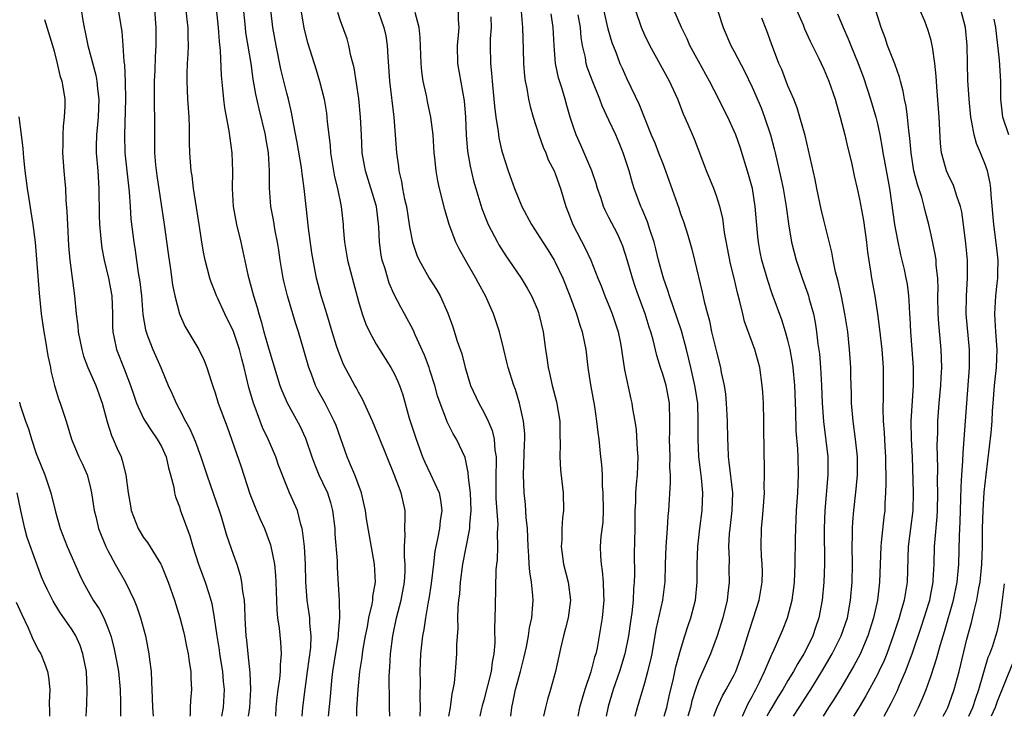
# Model space of a CAD drawing. Units: inches. Extents: x 2577000 to 2580000, y 1497000 to 1500000.
# Drawn here: x 2577171 to 2577281, y 1497000 to 1497078 of the extents above; entities that cross this region are included whole.
import ezdxf

# ---------------------------------------------------------------- set-up
doc = ezdxf.new("R2010")
doc.units = ezdxf.units.IN
doc.header["$MEASUREMENT"] = 0
doc.layers.add('LD25771497_2ft', color=3, linetype='Continuous')

msp = doc.modelspace()

# ---------------------------------------------------------------- linework, layer by layer
at = {"layer": 'LD25771497_2ft'}
for points, elevation in [([(2577208.82, 1497000), (2577208.84, 1497000.84), (2577208.98, 1497003), (2577209.17, 1497005), (2577209.41, 1497006.59), (2577209.45, 1497007), (2577209.53, 1497007.53), (2577209.79, 1497009), (2577210, 1497010), (2577210.17, 1497011), (2577210.54, 1497012.54), (2577210.6, 1497013), (2577210.62, 1497013.38), (2577210.9, 1497015), (2577210.79, 1497017), (2577209.91, 1497022.08), (2577209.79, 1497023), (2577209.65, 1497023.65), (2577209.34, 1497025), (2577208.61, 1497027), (2577208.13, 1497028.13), (2577207.75, 1497029), (2577206.5, 1497032.5), (2577206.31, 1497033), (2577205.3, 1497035), (2577204.48, 1497036.48), (2577204.22, 1497037), (2577203.75, 1497038.25), (2577203.45, 1497039), (2577202.92, 1497040.92), (2577202.32, 1497043), (2577201.99, 1497043.99), (2577201.07, 1497047), (2577200.66, 1497048.66), (2577200.58, 1497049), (2577200.26, 1497051), (2577200.11, 1497052.11), (2577199.97, 1497053), (2577199.71, 1497054.29), (2577199.51, 1497055.51), (2577199.23, 1497057), (2577199.07, 1497059.07), (2577199.06, 1497061), (2577198.95, 1497063), (2577198.66, 1497064.66), (2577198.62, 1497065), (2577197.91, 1497067.91), (2577197.54, 1497069.54), (2577197.25, 1497071.25), (2577197.01, 1497073), (2577196.44, 1497076.44), (2577196.37, 1497077), (2577195.98, 1497081)], 10112), ([(2577248.59, 1497080.59), (2577249.75, 1497077), (2577250.63, 1497075), (2577251, 1497074.33), (2577252.14, 1497072.14), (2577253, 1497070.35), (2577253.42, 1497069.42), (2577254.01, 1497068.01), (2577254.39, 1497067), (2577255.05, 1497065), (2577255.46, 1497063.46), (2577255.57, 1497063), (2577256.2, 1497060.2), (2577256.45, 1497059), (2577256.8, 1497057), (2577257.07, 1497055.07), (2577257.41, 1497053), (2577257.92, 1497051), (2577258.58, 1497049), (2577259.22, 1497047.22), (2577259.29, 1497047), (2577259.38, 1497046.62), (2577259.84, 1497045), (2577260.04, 1497044.04), (2577260.2, 1497043), (2577260.34, 1497041.66), (2577260.51, 1497040.51), (2577260.64, 1497039), (2577260.76, 1497037), (2577260.83, 1497035), (2577260.96, 1497032.96), (2577261.45, 1497029), (2577261.47, 1497027), (2577261.11, 1497023), (2577261.05, 1497021), (2577261.1, 1497017), (2577261.02, 1497015), (2577260.82, 1497013), (2577260.46, 1497011), (2577260.08, 1497009.92), (2577259.79, 1497009), (2577259, 1497007.4), (2577258.79, 1497007), (2577258.09, 1497005.91), (2577257.6, 1497005), (2577257, 1497004.02), (2577256.41, 1497003), (2577255.86, 1497002.14), (2577255.18, 1497001), (2577255, 1497000.68), (2577254.65, 1497000)], 10084), ([(2577267.73, 1497000), (2577268.54, 1497001.46), (2577269.2, 1497002.8), (2577269.47, 1497003.47), (2577270.14, 1497005), (2577270.86, 1497007), (2577271.92, 1497010.08), (2577272.23, 1497011), (2577272.77, 1497012.77), (2577272.84, 1497013), (2577273, 1497013.84), (2577273.21, 1497015), (2577273.23, 1497015.23), (2577273.32, 1497017), (2577273.38, 1497019), (2577273.4, 1497019.4), (2577273.68, 1497022.32), (2577273.72, 1497023), (2577273.75, 1497025), (2577273.71, 1497026.29), (2577273.73, 1497027.73), (2577273.67, 1497030.33), (2577273.73, 1497031.73), (2577273.75, 1497033), (2577273.91, 1497035), (2577274.09, 1497037), (2577274.12, 1497037.88), (2577274.19, 1497039), (2577274.12, 1497041), (2577273.87, 1497043.87), (2577273.8, 1497045), (2577273.76, 1497047), (2577273.78, 1497047.78), (2577273.74, 1497049), (2577273.57, 1497050.43), (2577273.55, 1497051), (2577273.49, 1497051.49), (2577273, 1497053.84), (2577272.74, 1497055), (2577272.37, 1497056.37), (2577272.23, 1497057), (2577271.95, 1497058.05), (2577271.47, 1497059.47), (2577271.08, 1497061), (2577270.75, 1497063), (2577270.63, 1497064.63), (2577270.5, 1497065.5), (2577270.36, 1497067), (2577270.21, 1497068.21), (2577270.03, 1497069), (2577269.89, 1497069.89), (2577269.58, 1497071), (2577269.47, 1497071.47), (2577268.93, 1497072.93), (2577268.12, 1497075), (2577267.85, 1497075.85), (2577267.4, 1497077), (2577266.36, 1497080.36)], 10076), ([(2577178.01, 1497079), (2577178.21, 1497077.79), (2577178.36, 1497077), (2577178.48, 1497076.48), (2577178.77, 1497075), (2577179.67, 1497071.67), (2577179.78, 1497071), (2577179.85, 1497070.15), (2577180, 1497069), (2577179.91, 1497067), (2577179.85, 1497066.15), (2577179.72, 1497065), (2577179.7, 1497063.7), (2577179.71, 1497063), (2577179.87, 1497061), (2577179.99, 1497059), (2577180.03, 1497056.03), (2577180.07, 1497055), (2577180.19, 1497053.81), (2577180.25, 1497053), (2577180.34, 1497052.34), (2577180.59, 1497051), (2577181.09, 1497049), (2577181.44, 1497047), (2577181.52, 1497045), (2577181.53, 1497043.53), (2577181.56, 1497043), (2577181.72, 1497042.28), (2577181.97, 1497041), (2577182.84, 1497038.84), (2577183.54, 1497037), (2577183.89, 1497035.89), (2577184.22, 1497035), (2577185, 1497033.31), (2577185.17, 1497033), (2577185.9, 1497031.9), (2577186.53, 1497031), (2577187, 1497030.15), (2577187.51, 1497029), (2577187.79, 1497027.79), (2577188.02, 1497027), (2577188.37, 1497025.63), (2577188.45, 1497025), (2577188.55, 1497024.55), (2577189, 1497023.42), (2577189.1, 1497023.1), (2577190.18, 1497020.18), (2577190.51, 1497019), (2577191.14, 1497017), (2577191.89, 1497015), (2577192.27, 1497013.73), (2577192.52, 1497013), (2577192.61, 1497012.61), (2577192.9, 1497011), (2577193.18, 1497009), (2577193.44, 1497007.44), (2577193.49, 1497007), (2577193.8, 1497005), (2577193.9, 1497003.9), (2577194.01, 1497003), (2577193.9, 1497001), (2577193.71, 1497000)], 10122), ([(2577182.17, 1497079), (2577182.55, 1497076.55), (2577182.67, 1497075), (2577182.78, 1497073.22), (2577182.85, 1497072.85), (2577182.94, 1497070.94), (2577182.97, 1497069), (2577182.85, 1497065), (2577182.92, 1497063), (2577183.14, 1497061), (2577183.3, 1497059.3), (2577183.38, 1497058.62), (2577183.48, 1497057), (2577183.59, 1497055.59), (2577183.92, 1497053), (2577184.07, 1497052.07), (2577184.41, 1497049.59), (2577184.59, 1497048.59), (2577184.76, 1497047), (2577184.93, 1497044.93), (2577185.21, 1497043.21), (2577185.27, 1497043), (2577185.45, 1497042.55), (2577186.02, 1497041), (2577186.92, 1497039), (2577187.75, 1497037), (2577188.14, 1497036.14), (2577188.62, 1497035), (2577189, 1497034.31), (2577189.67, 1497033), (2577190.15, 1497032.15), (2577190.75, 1497030.75), (2577191.39, 1497029), (2577192.05, 1497027), (2577192.82, 1497024.82), (2577193.44, 1497023), (2577193.65, 1497022.35), (2577194.26, 1497020.26), (2577195, 1497018.11), (2577195.4, 1497017), (2577195.79, 1497015.79), (2577195.95, 1497015), (2577196.05, 1497013.95), (2577196.22, 1497013), (2577196.29, 1497012.28), (2577196.32, 1497011), (2577196.39, 1497009.62), (2577196.43, 1497009), (2577196.5, 1497008.5), (2577196.64, 1497007), (2577196.88, 1497004.88), (2577196.96, 1497003), (2577196.85, 1497001), (2577196.7, 1497000)], 10120), ([(2577186.21, 1497079), (2577186.36, 1497077), (2577186.36, 1497075), (2577186.28, 1497073.72), (2577186.24, 1497072.24), (2577186.18, 1497071), (2577186.19, 1497069.81), (2577186.19, 1497068.19), (2577186.22, 1497067), (2577186.2, 1497065), (2577186.22, 1497064.22), (2577186.22, 1497063), (2577186.33, 1497061.67), (2577186.48, 1497060.48), (2577187.31, 1497055), (2577187.75, 1497051.75), (2577188.02, 1497049.98), (2577188.24, 1497048.24), (2577188.48, 1497047), (2577189, 1497044.98), (2577189.62, 1497043.62), (2577191.18, 1497041), (2577191.77, 1497039.77), (2577192.07, 1497039), (2577192.54, 1497037.46), (2577192.79, 1497036.79), (2577193, 1497036.15), (2577193.34, 1497035), (2577194.35, 1497032.35), (2577194.83, 1497031), (2577195.89, 1497027.89), (2577196.86, 1497024.86), (2577197.62, 1497023), (2577198.04, 1497022.04), (2577198.52, 1497021), (2577199.18, 1497019.18), (2577199.61, 1497017), (2577199.74, 1497015.74), (2577199.78, 1497015), (2577199.87, 1497011.87), (2577199.96, 1497011), (2577200.13, 1497009.87), (2577200.29, 1497008.29), (2577200.37, 1497007), (2577200.25, 1497005.75), (2577200.26, 1497005), (2577200.2, 1497004.2), (2577200, 1497003), (2577199.89, 1497002.11), (2577199.79, 1497001), (2577199.74, 1497000)], 10118), ([(2577202.72, 1497000), (2577202.8, 1497001), (2577203.05, 1497003.05), (2577203.33, 1497005), (2577203.68, 1497007.68), (2577203.73, 1497009), (2577203.57, 1497010.43), (2577203.56, 1497011), (2577203.5, 1497011.5), (2577203.27, 1497013), (2577203.14, 1497015), (2577203.1, 1497017), (2577202.97, 1497019), (2577202.77, 1497020.77), (2577202.72, 1497021), (2577202.57, 1497021.43), (2577202.18, 1497023), (2577201.31, 1497025), (2577201, 1497025.74), (2577200.09, 1497028.09), (2577199.79, 1497029), (2577198.93, 1497031), (2577198.3, 1497032.3), (2577197.47, 1497034.53), (2577197.28, 1497035), (2577196.76, 1497036.76), (2577196.22, 1497039), (2577195.96, 1497039.96), (2577195.72, 1497041), (2577195.04, 1497043.04), (2577194.06, 1497045), (2577193.28, 1497046.72), (2577193.15, 1497047), (2577193, 1497047.42), (2577192.55, 1497048.55), (2577192.41, 1497049), (2577191.87, 1497051), (2577191.72, 1497051.72), (2577191.5, 1497053), (2577191.25, 1497054.75), (2577190.57, 1497059), (2577190.41, 1497060.41), (2577190.31, 1497061), (2577190.17, 1497063), (2577190.14, 1497064.14), (2577190.14, 1497065.86), (2577190.09, 1497067), (2577190.01, 1497068.01), (2577189.95, 1497069), (2577189.86, 1497071), (2577189.87, 1497071.87), (2577189.92, 1497073), (2577189.98, 1497074.02), (2577190.01, 1497075), (2577189.98, 1497075.98), (2577189.98, 1497077), (2577189.87, 1497077.87), (2577189.77, 1497079)], 10116), ([(2577193.12, 1497079.12), (2577193.34, 1497077), (2577193.45, 1497075.45), (2577193.57, 1497074.43), (2577193.66, 1497071.66), (2577193.83, 1497070.17), (2577193.92, 1497069), (2577194.03, 1497068.03), (2577194.54, 1497065.46), (2577194.63, 1497064.63), (2577194.86, 1497063), (2577194.92, 1497060.92), (2577194.88, 1497059), (2577195.01, 1497057), (2577195.39, 1497055), (2577195.87, 1497053), (2577196.65, 1497049.35), (2577197.27, 1497047), (2577197.69, 1497045.69), (2577197.86, 1497045), (2577198.15, 1497044.15), (2577198.45, 1497043), (2577199, 1497041.05), (2577200.23, 1497037), (2577200.43, 1497036.43), (2577201.03, 1497035.03), (2577202.46, 1497032.46), (2577203.1, 1497031.1), (2577203.81, 1497029), (2577204.13, 1497028.13), (2577204.59, 1497027), (2577205, 1497026.15), (2577205.53, 1497025), (2577205.89, 1497023.89), (2577206.11, 1497023), (2577206.35, 1497021), (2577206.37, 1497020.37), (2577206.61, 1497017.39), (2577206.63, 1497016.63), (2577206.75, 1497014.75), (2577206.84, 1497013), (2577206.86, 1497012.86), (2577206.9, 1497011), (2577206.74, 1497009.26), (2577206.75, 1497009), (2577206.71, 1497008.71), (2577206.11, 1497005), (2577206, 1497004), (2577205.84, 1497002.16), (2577205.61, 1497000)], 10114), ([(2577212.5, 1497000), (2577212.46, 1497001), (2577212.47, 1497001.53), (2577212.44, 1497004.44), (2577212.47, 1497005), (2577212.52, 1497005.48), (2577212.58, 1497007), (2577212.83, 1497009), (2577213.25, 1497011), (2577213.78, 1497013), (2577214.15, 1497015), (2577214.23, 1497016.23), (2577214.24, 1497017), (2577214.17, 1497017.83), (2577214.16, 1497019), (2577214.23, 1497020.23), (2577214.19, 1497021), (2577214.24, 1497022.24), (2577214.21, 1497023), (2577213.77, 1497025), (2577213, 1497027.05), (2577211.3, 1497031.3), (2577210.57, 1497033), (2577210.2, 1497033.8), (2577209.46, 1497035.46), (2577209, 1497036.25), (2577208.75, 1497036.75), (2577208.61, 1497037), (2577207.34, 1497039.34), (2577206.77, 1497040.77), (2577206.57, 1497041.43), (2577206.07, 1497043), (2577205.46, 1497045), (2577205.37, 1497045.37), (2577204.83, 1497047), (2577204.31, 1497049), (2577203.94, 1497051), (2577203.81, 1497051.81), (2577203.44, 1497054.56), (2577203.16, 1497057), (2577202.95, 1497059), (2577202.7, 1497060.7), (2577202.68, 1497061), (2577202.63, 1497061.37), (2577202.15, 1497064.15), (2577201.74, 1497066.26), (2577201.52, 1497067.52), (2577201.18, 1497069), (2577201, 1497069.67), (2577200.35, 1497072.35), (2577199.8, 1497075), (2577199.45, 1497077), (2577199.21, 1497079)], 10110), ([(2577202.57, 1497079), (2577202.92, 1497076.92), (2577203.32, 1497075.32), (2577204.28, 1497072.28), (2577204.66, 1497071), (2577205.16, 1497069), (2577205.43, 1497067.43), (2577205.48, 1497067), (2577205.52, 1497066.48), (2577205.83, 1497063.83), (2577205.89, 1497063), (2577206.33, 1497060.33), (2577206.66, 1497059), (2577207.08, 1497057), (2577207.29, 1497055), (2577207.3, 1497054.7), (2577207.44, 1497053), (2577207.79, 1497051), (2577208.45, 1497048.45), (2577209, 1497046.38), (2577209.41, 1497045), (2577209.84, 1497043.84), (2577210.23, 1497043), (2577211, 1497041.59), (2577211.36, 1497041), (2577212.01, 1497040.01), (2577212.64, 1497039), (2577213, 1497038.34), (2577213.42, 1497037.42), (2577213.6, 1497037), (2577213.95, 1497035.95), (2577214.67, 1497033.33), (2577214.77, 1497033), (2577215.44, 1497031), (2577216.18, 1497029), (2577216.42, 1497028.42), (2577217.06, 1497027.06), (2577218.01, 1497025), (2577218.17, 1497024.17), (2577218.33, 1497023), (2577218.15, 1497021.85), (2577218.06, 1497021), (2577217.85, 1497019.85), (2577217.64, 1497019), (2577217.53, 1497018.47), (2577217.39, 1497017), (2577217.14, 1497014.86), (2577216.86, 1497013.14), (2577216.79, 1497012.79), (2577216.48, 1497011), (2577216.31, 1497009.69), (2577216.16, 1497009), (2577215.94, 1497007), (2577215.86, 1497005), (2577215.89, 1497003.89), (2577215.87, 1497002.13), (2577215.89, 1497001), (2577215.85, 1497000)], 10108), ([(2577219.1, 1497000), (2577219.29, 1497001), (2577219.47, 1497002.53), (2577219.6, 1497003), (2577219.74, 1497003.74), (2577219.86, 1497005), (2577220.01, 1497007), (2577220.01, 1497008.01), (2577220.13, 1497009.87), (2577220.12, 1497011), (2577220.15, 1497012.15), (2577220.23, 1497013), (2577220.32, 1497013.68), (2577220.41, 1497015), (2577220.66, 1497017), (2577221.44, 1497021), (2577221.45, 1497021.45), (2577221.6, 1497023), (2577221.51, 1497025), (2577221.29, 1497026.71), (2577221.27, 1497027.27), (2577220.92, 1497028.92), (2577219.98, 1497031), (2577219.6, 1497031.6), (2577218.93, 1497032.93), (2577218.85, 1497033.15), (2577218.12, 1497035), (2577217.84, 1497035.84), (2577217.55, 1497037), (2577217, 1497038.7), (2577216.9, 1497039), (2577216.37, 1497040.37), (2577215.34, 1497042.66), (2577215.14, 1497043.14), (2577214.15, 1497045), (2577213.73, 1497045.73), (2577213, 1497047.17), (2577212.44, 1497048.44), (2577211.99, 1497050.01), (2577211.67, 1497051), (2577211.56, 1497051.56), (2577211.36, 1497053), (2577211.28, 1497054.72), (2577211.01, 1497057), (2577209.8, 1497061), (2577209.44, 1497063), (2577209.33, 1497065), (2577209.25, 1497067), (2577209.06, 1497069.06), (2577208.51, 1497072.51), (2577208.16, 1497073.84), (2577207.94, 1497075), (2577207.73, 1497075.73), (2577207, 1497077.77), (2577206.7, 1497078.7)], 10106), ([(2577211, 1497079.48), (2577211.86, 1497077), (2577212.06, 1497076.06), (2577212.22, 1497075), (2577212.28, 1497073.72), (2577212.49, 1497071), (2577212.95, 1497067), (2577213.12, 1497065), (2577213.26, 1497063), (2577213.47, 1497061.47), (2577213.51, 1497061), (2577213.81, 1497059.81), (2577213.94, 1497059), (2577214.17, 1497057.83), (2577214.37, 1497057), (2577214.69, 1497055), (2577214.72, 1497054.72), (2577215.04, 1497053), (2577215.54, 1497051.54), (2577215.79, 1497051), (2577216.91, 1497049), (2577217.71, 1497047.72), (2577218.13, 1497047), (2577219, 1497045.06), (2577219.56, 1497043.56), (2577220.05, 1497041.95), (2577220.54, 1497040.54), (2577220.92, 1497039), (2577221.54, 1497037), (2577222.45, 1497035), (2577223, 1497034.01), (2577223.49, 1497033), (2577223.95, 1497031.95), (2577224.17, 1497031), (2577224.25, 1497029.75), (2577224.38, 1497029), (2577224.4, 1497028.4), (2577224.35, 1497027), (2577224.35, 1497025), (2577224.37, 1497024.37), (2577224.57, 1497021.43), (2577224.56, 1497021), (2577224.51, 1497020.51), (2577224.53, 1497019), (2577224.49, 1497017.51), (2577224.42, 1497017), (2577224.36, 1497016.36), (2577224.28, 1497012.28), (2577224.21, 1497009.79), (2577224.23, 1497008.23), (2577224.15, 1497007), (2577223.95, 1497006.05), (2577223.83, 1497005), (2577223, 1497001.82), (2577222.82, 1497001.18), (2577222.71, 1497000.71), (2577222.56, 1497000)], 10104), ([(2577220.13, 1497079), (2577220.14, 1497077.86), (2577220.21, 1497077), (2577220.16, 1497076.16), (2577220.04, 1497075), (2577220.06, 1497073), (2577220.81, 1497068.8), (2577220.97, 1497067), (2577221.06, 1497065), (2577221.2, 1497063.2), (2577221.49, 1497061.49), (2577221.86, 1497059.86), (2577222.11, 1497059), (2577222.79, 1497056.79), (2577223.35, 1497055.35), (2577223.51, 1497055), (2577224.54, 1497053), (2577224.71, 1497052.71), (2577225.48, 1497051.48), (2577225.82, 1497051), (2577227.18, 1497049), (2577227.86, 1497047.86), (2577228.34, 1497047), (2577229, 1497045.49), (2577229.13, 1497045.13), (2577229.18, 1497045), (2577229.65, 1497043), (2577229.91, 1497041), (2577230.07, 1497040.07), (2577230.21, 1497039), (2577230.37, 1497038.37), (2577230.66, 1497037), (2577231.15, 1497035.15), (2577231.51, 1497033), (2577231.52, 1497031.52), (2577231.56, 1497030.44), (2577231.5, 1497029), (2577231.57, 1497027.57), (2577231.75, 1497026.25), (2577231.87, 1497025), (2577231.93, 1497023), (2577231.8, 1497022.2), (2577231.74, 1497021), (2577231.72, 1497019.72), (2577231.65, 1497019), (2577231.92, 1497017), (2577232.44, 1497015), (2577232.69, 1497013), (2577232.44, 1497011), (2577232.16, 1497009.84), (2577231.92, 1497009), (2577231.57, 1497007.57), (2577231.01, 1497005), (2577230.48, 1497003), (2577230.13, 1497001.87), (2577229.9, 1497001), (2577229.67, 1497000)], 10100), ([(2577227.2, 1497078.8), (2577227.33, 1497077), (2577227.41, 1497074.59), (2577227.44, 1497073), (2577227.55, 1497071.55), (2577227.62, 1497071), (2577227.82, 1497070.18), (2577228.02, 1497069), (2577228.19, 1497068.19), (2577228.54, 1497067), (2577229.17, 1497065), (2577229.64, 1497063.64), (2577229.94, 1497063), (2577230.22, 1497062.22), (2577230.88, 1497061), (2577231, 1497060.7), (2577231.42, 1497059.42), (2577231.58, 1497059), (2577232.17, 1497057), (2577232.42, 1497056.42), (2577232.96, 1497055), (2577234.35, 1497052.35), (2577234.96, 1497051), (2577235.75, 1497049), (2577236.12, 1497048.12), (2577236.55, 1497047), (2577237, 1497045.93), (2577237.37, 1497045), (2577237.77, 1497043.77), (2577238.02, 1497043), (2577238.27, 1497041.73), (2577238.41, 1497041), (2577238.47, 1497040.47), (2577238.75, 1497038.75), (2577239.45, 1497035.45), (2577239.55, 1497035), (2577239.63, 1497034.37), (2577239.87, 1497033), (2577240.02, 1497032.02), (2577240.16, 1497029.84), (2577240.23, 1497029), (2577240.16, 1497027), (2577240.05, 1497025.95), (2577239.97, 1497025), (2577239.95, 1497023.95), (2577239.9, 1497023), (2577239.89, 1497021), (2577239.83, 1497018.17), (2577239.84, 1497015.84), (2577239.82, 1497015), (2577239.75, 1497014.25), (2577239.71, 1497013), (2577239.56, 1497011.56), (2577239.4, 1497010.6), (2577239.17, 1497009), (2577238.76, 1497007), (2577238.16, 1497005), (2577237.47, 1497003), (2577236.91, 1497001.09), (2577236.7, 1497000)], 10096), ([(2577236.4, 1497079), (2577236.87, 1497076.87), (2577237.32, 1497075.32), (2577237.76, 1497074.24), (2577238.23, 1497073), (2577238.46, 1497072.46), (2577239, 1497071.28), (2577240.39, 1497068.39), (2577241, 1497066.8), (2577241.72, 1497065), (2577242.11, 1497064.11), (2577242.55, 1497063), (2577243, 1497061.81), (2577243.33, 1497061), (2577244.8, 1497056.8), (2577245, 1497056.18), (2577245.31, 1497055.31), (2577245.81, 1497053.81), (2577246.24, 1497052.24), (2577246.56, 1497051), (2577247.41, 1497047.41), (2577247.62, 1497046.38), (2577247.99, 1497045), (2577248.22, 1497044.22), (2577248.47, 1497043), (2577249, 1497040.74), (2577249.45, 1497039), (2577249.55, 1497038.45), (2577249.86, 1497037), (2577250.01, 1497036.01), (2577250.11, 1497035), (2577250.22, 1497033), (2577250.23, 1497031), (2577250.28, 1497030.28), (2577250.32, 1497029), (2577250.41, 1497028.41), (2577250.81, 1497025), (2577250.74, 1497023), (2577250.49, 1497021), (2577250.44, 1497020.44), (2577250.37, 1497019), (2577250.42, 1497017.58), (2577250.4, 1497016.4), (2577250.42, 1497015), (2577250.27, 1497013.73), (2577250.19, 1497013), (2577249.72, 1497011), (2577249.1, 1497009), (2577248.36, 1497007), (2577247, 1497003.97), (2577246.66, 1497003), (2577246.27, 1497001.73), (2577246.11, 1497001), (2577245.81, 1497000)], 10090), ([(2577248.72, 1497000), (2577249.08, 1497001), (2577249.7, 1497002.3), (2577250.1, 1497003), (2577251, 1497004.63), (2577251.18, 1497005), (2577251.9, 1497007), (2577252.61, 1497009.39), (2577253.16, 1497011), (2577253.79, 1497013), (2577254.13, 1497015), (2577254.14, 1497016.14), (2577254.13, 1497017), (2577254.06, 1497017.94), (2577254.02, 1497019), (2577254.05, 1497021), (2577254.14, 1497022.14), (2577254.23, 1497023), (2577254.38, 1497025), (2577254.35, 1497025.65), (2577254.39, 1497027), (2577254.38, 1497028.38), (2577254.33, 1497029), (2577254.32, 1497033), (2577254.26, 1497035), (2577254.19, 1497036.19), (2577254.13, 1497037), (2577253.84, 1497039), (2577253.29, 1497041), (2577252.15, 1497044.15), (2577251.94, 1497045), (2577251.63, 1497046.37), (2577251.35, 1497047.35), (2577250.97, 1497049), (2577250.57, 1497050.57), (2577249.91, 1497054.09), (2577249.71, 1497055.71), (2577249.4, 1497057), (2577249, 1497058.2), (2577248.7, 1497059), (2577247.88, 1497061), (2577246.54, 1497064.54), (2577245.85, 1497066.15), (2577245.32, 1497067.32), (2577244.68, 1497069), (2577243.77, 1497071), (2577241.56, 1497075), (2577241, 1497076.14), (2577240.62, 1497077), (2577239.97, 1497079)], 10088), ([(2577251.93, 1497000), (2577252.56, 1497001.44), (2577253, 1497002.22), (2577253.26, 1497002.74), (2577253.41, 1497003), (2577253.83, 1497003.83), (2577254.39, 1497005), (2577255.15, 1497006.85), (2577255.24, 1497007), (2577255.46, 1497007.46), (2577256.39, 1497009.61), (2577256.94, 1497011), (2577257.45, 1497013), (2577257.64, 1497014.36), (2577257.72, 1497015), (2577257.8, 1497017), (2577257.83, 1497019.83), (2577257.87, 1497021), (2577257.96, 1497023), (2577258.09, 1497025), (2577258.18, 1497027), (2577258.13, 1497029), (2577258.09, 1497029.91), (2577257.92, 1497031.92), (2577257.87, 1497034.13), (2577257.77, 1497037), (2577257.58, 1497039), (2577257.51, 1497039.51), (2577257.24, 1497041), (2577257, 1497042.04), (2577256.73, 1497043), (2577256.32, 1497044.32), (2577255.25, 1497047.25), (2577254.74, 1497048.74), (2577254.08, 1497051), (2577253.9, 1497051.9), (2577253.7, 1497053), (2577253.63, 1497053.63), (2577253.35, 1497057), (2577253.03, 1497059), (2577252.59, 1497060.59), (2577251.64, 1497063.64), (2577251.17, 1497065), (2577251, 1497065.42), (2577250.27, 1497067), (2577249.84, 1497067.84), (2577249.27, 1497069), (2577248.25, 1497071), (2577247, 1497073.25), (2577246.05, 1497075), (2577245.73, 1497075.73), (2577245.09, 1497077), (2577244.24, 1497079)], 10086), ([(2577257.65, 1497079.65), (2577258.68, 1497077.32), (2577258.86, 1497076.86), (2577259.48, 1497075.48), (2577260.44, 1497073.56), (2577260.7, 1497073), (2577261, 1497072.36), (2577261.57, 1497071), (2577262.26, 1497069), (2577262.42, 1497068.42), (2577262.85, 1497067), (2577263.37, 1497065), (2577263.66, 1497063.66), (2577264.08, 1497061.92), (2577264.41, 1497060.41), (2577264.75, 1497059), (2577265, 1497057.83), (2577265.43, 1497055.43), (2577265.78, 1497053), (2577265.9, 1497051.9), (2577266.23, 1497049.77), (2577266.33, 1497049), (2577266.69, 1497047), (2577266.99, 1497044.99), (2577267.23, 1497043.23), (2577267.49, 1497041), (2577267.63, 1497039), (2577267.64, 1497037), (2577267.63, 1497035.63), (2577267.59, 1497034.41), (2577267.63, 1497033), (2577267.74, 1497031.74), (2577267.82, 1497030.18), (2577267.91, 1497029), (2577267.95, 1497026.05), (2577267.91, 1497025), (2577267.84, 1497023.84), (2577267.82, 1497023), (2577267.72, 1497022.28), (2577267.43, 1497019.43), (2577267.37, 1497019), (2577267.24, 1497015), (2577267, 1497013), (2577266.57, 1497011), (2577265.94, 1497009), (2577265.05, 1497006.95), (2577264.35, 1497005.65), (2577263, 1497003.35), (2577262.12, 1497001.88), (2577261.54, 1497001), (2577260.93, 1497000)], 10080), ([(2577271.11, 1497000), (2577271.59, 1497001), (2577272.02, 1497001.98), (2577272.44, 1497003), (2577273, 1497004.58), (2577273.59, 1497006.41), (2577274.03, 1497008.03), (2577274.5, 1497009.5), (2577275.49, 1497013), (2577275.91, 1497015), (2577276.09, 1497017), (2577276.16, 1497020.16), (2577276.25, 1497021.76), (2577276.33, 1497024.33), (2577276.34, 1497025.66), (2577276.42, 1497027), (2577276.54, 1497028.54), (2577276.56, 1497029.44), (2577276.69, 1497031), (2577276.98, 1497035), (2577277.28, 1497039), (2577277.27, 1497041), (2577276.91, 1497045), (2577276.93, 1497047), (2577277.06, 1497049), (2577277.05, 1497051), (2577276.87, 1497052.87), (2577276.61, 1497055), (2577276.41, 1497056.41), (2577276.27, 1497057), (2577275.86, 1497058.14), (2577275.62, 1497059), (2577275.45, 1497059.45), (2577275, 1497060.33), (2577274.71, 1497061), (2577274.62, 1497061.38), (2577274.16, 1497063), (2577274.03, 1497064.03), (2577273.88, 1497067), (2577273.62, 1497070.38), (2577273.58, 1497071), (2577273.57, 1497071.57), (2577273.42, 1497073), (2577273.14, 1497074.86), (2577273.13, 1497075), (2577273, 1497075.56), (2577272.68, 1497076.68), (2577272.29, 1497077.71), (2577271.75, 1497079)], 10074), ([(2577274.35, 1497000), (2577274.7, 1497000.7), (2577274.85, 1497001), (2577275, 1497001.38), (2577275.58, 1497003), (2577276.12, 1497005), (2577277, 1497008.64), (2577277.51, 1497010.49), (2577277.79, 1497011.79), (2577278.11, 1497013), (2577278.34, 1497014.34), (2577278.48, 1497015), (2577278.66, 1497017), (2577278.72, 1497019), (2577278.74, 1497021), (2577278.81, 1497023), (2577278.94, 1497025.06), (2577279.15, 1497027), (2577279.69, 1497031.69), (2577279.8, 1497033), (2577279.86, 1497034.14), (2577279.93, 1497035), (2577280.09, 1497037), (2577280.3, 1497039), (2577280.37, 1497041), (2577280.22, 1497043), (2577280.1, 1497045), (2577280.23, 1497047), (2577280.39, 1497048.39), (2577280.45, 1497049), (2577280.44, 1497049.56), (2577280.48, 1497051), (2577280.34, 1497052.34), (2577280.02, 1497055), (2577279.7, 1497058.3), (2577279.66, 1497059), (2577279.59, 1497059.59), (2577279.29, 1497061), (2577279, 1497061.82), (2577278.52, 1497063), (2577278.05, 1497064.05), (2577277.79, 1497065), (2577277.56, 1497066.44), (2577277.43, 1497067), (2577277.25, 1497069), (2577277.11, 1497071.11), (2577277.06, 1497073), (2577277.04, 1497075), (2577276.84, 1497077), (2577276.32, 1497079)], 10072), ([(2577173.92, 1497077.92), (2577174.82, 1497075), (2577175, 1497074.36), (2577175.35, 1497073), (2577175.64, 1497071.64), (2577175.86, 1497071), (2577176.06, 1497069.94), (2577176.2, 1497069), (2577176.2, 1497068.2), (2577176.14, 1497067), (2577176.01, 1497065.99), (2577175.96, 1497065), (2577175.96, 1497063.96), (2577175.93, 1497063), (2577176.08, 1497061), (2577176.17, 1497060.17), (2577176.26, 1497059), (2577176.31, 1497057.69), (2577176.43, 1497056.43), (2577176.48, 1497055), (2577176.61, 1497052.61), (2577176.75, 1497051), (2577177.27, 1497047), (2577177.46, 1497045), (2577177.64, 1497043.64), (2577177.68, 1497043), (2577178.09, 1497041), (2577178.28, 1497040.28), (2577178.78, 1497039), (2577179.66, 1497037), (2577180.37, 1497035), (2577180.93, 1497032.93), (2577181.4, 1497031.4), (2577181.6, 1497031), (2577182, 1497030), (2577182.48, 1497029), (2577182.61, 1497028.61), (2577183.03, 1497027), (2577183.27, 1497025), (2577183.55, 1497023.55), (2577183.62, 1497023), (2577184.39, 1497021), (2577184.61, 1497020.61), (2577185, 1497020), (2577185.42, 1497019.42), (2577186.93, 1497017), (2577187, 1497016.86), (2577187.76, 1497015), (2577188.46, 1497013), (2577189.06, 1497011.06), (2577189.47, 1497009.47), (2577189.57, 1497009), (2577189.8, 1497007.8), (2577189.98, 1497007), (2577190.08, 1497006.08), (2577190.28, 1497005), (2577190.28, 1497004.28), (2577190.34, 1497003), (2577190.23, 1497001.77), (2577190.19, 1497001), (2577190.19, 1497000.19), (2577190.16, 1497000)], 10124), ([(2577226.03, 1497000), (2577226.15, 1497001), (2577226.31, 1497001.69), (2577226.57, 1497003), (2577227.12, 1497005), (2577227.5, 1497006.5), (2577227.78, 1497007.78), (2577228, 1497009), (2577228.11, 1497009.89), (2577228.37, 1497011), (2577228.49, 1497012.49), (2577228.51, 1497013), (2577228.49, 1497013.51), (2577228.33, 1497015), (2577228.14, 1497016.14), (2577228.09, 1497017), (2577228.06, 1497017.94), (2577227.97, 1497019), (2577227.89, 1497021), (2577227.76, 1497022.24), (2577227.67, 1497023.67), (2577227.52, 1497025), (2577227.44, 1497027), (2577227.55, 1497030.45), (2577227.58, 1497031), (2577227.58, 1497031.58), (2577227.45, 1497033), (2577227, 1497035), (2577226.54, 1497036.54), (2577226.36, 1497037), (2577225.73, 1497039), (2577225.6, 1497039.6), (2577225.24, 1497041), (2577224.76, 1497043), (2577224.09, 1497045), (2577223.2, 1497047), (2577222.42, 1497048.42), (2577222.13, 1497049), (2577220.97, 1497051), (2577220.25, 1497052.25), (2577219.9, 1497053), (2577219.14, 1497055), (2577218.65, 1497056.65), (2577218.07, 1497059), (2577217.87, 1497059.87), (2577217.68, 1497061), (2577217.55, 1497062.45), (2577217.48, 1497063), (2577217.36, 1497065), (2577217.11, 1497067), (2577216.72, 1497068.72), (2577216.6, 1497069.4), (2577216.25, 1497071), (2577216.1, 1497072.1), (2577216, 1497073), (2577215.91, 1497075.91), (2577215.79, 1497077), (2577215.33, 1497078.67)], 10102), ([(2577223.81, 1497078.19), (2577223.82, 1497077), (2577223.73, 1497075.73), (2577223.72, 1497075), (2577223.75, 1497073), (2577223.89, 1497071.89), (2577223.96, 1497071), (2577224.15, 1497069), (2577224.21, 1497068.21), (2577224.35, 1497067), (2577224.6, 1497065.4), (2577224.69, 1497064.69), (2577225, 1497063.32), (2577225.07, 1497063.07), (2577225.73, 1497061), (2577226.07, 1497060.07), (2577226.44, 1497059), (2577227.28, 1497057), (2577228.33, 1497055), (2577229, 1497053.96), (2577229.6, 1497053), (2577230.15, 1497052.15), (2577230.87, 1497051), (2577231, 1497050.77), (2577231.83, 1497049), (2577232.61, 1497047), (2577233.37, 1497045), (2577233.74, 1497043.74), (2577234.01, 1497043), (2577234.27, 1497041.73), (2577234.4, 1497041), (2577234.65, 1497039), (2577234.94, 1497037.06), (2577235.37, 1497034.63), (2577235.62, 1497033), (2577235.74, 1497031.74), (2577235.86, 1497031), (2577236.07, 1497029), (2577236.17, 1497028.17), (2577236.23, 1497027), (2577236.25, 1497025.75), (2577236.33, 1497025), (2577236.35, 1497023), (2577236.3, 1497021.7), (2577236.1, 1497020.1), (2577236.02, 1497019), (2577236.05, 1497017.95), (2577236.12, 1497017), (2577236.25, 1497016.25), (2577236.35, 1497015), (2577236.37, 1497013.63), (2577236.41, 1497013), (2577236.23, 1497011), (2577235.92, 1497009), (2577235.67, 1497007.67), (2577235.52, 1497007), (2577235.39, 1497006.61), (2577234.98, 1497004.98), (2577234.3, 1497003), (2577233.99, 1497002.01), (2577233.72, 1497001), (2577233.51, 1497000)], 10098), ([(2577239.93, 1497000), (2577240.19, 1497001), (2577240.39, 1497001.61), (2577241, 1497003.73), (2577241.35, 1497005), (2577241.67, 1497006.33), (2577241.81, 1497007), (2577242.29, 1497009.71), (2577243.02, 1497013), (2577243.23, 1497014.77), (2577243.26, 1497015), (2577243.3, 1497017), (2577243.38, 1497019), (2577243.54, 1497021), (2577243.62, 1497022.38), (2577243.69, 1497023), (2577243.87, 1497026.13), (2577243.86, 1497027), (2577243.81, 1497027.81), (2577243.82, 1497029), (2577243.75, 1497031), (2577243.79, 1497031.79), (2577243.8, 1497033), (2577243.77, 1497035), (2577243.38, 1497037), (2577243, 1497038.25), (2577242.74, 1497039), (2577242.33, 1497040.33), (2577241.92, 1497042.08), (2577241.66, 1497043), (2577241.49, 1497043.49), (2577241.04, 1497045), (2577240.3, 1497047), (2577239.96, 1497047.96), (2577239.62, 1497049), (2577239.05, 1497051.05), (2577238.55, 1497052.55), (2577238.37, 1497053), (2577237.94, 1497053.94), (2577237, 1497055.78), (2577236.57, 1497056.57), (2577236.4, 1497057), (2577236.12, 1497057.88), (2577235.73, 1497059), (2577235.57, 1497059.57), (2577235.09, 1497061), (2577233.87, 1497063.87), (2577233.34, 1497065), (2577233, 1497065.97), (2577232.68, 1497067), (2577232.29, 1497068.29), (2577232.1, 1497069), (2577231.72, 1497070.28), (2577231.37, 1497071.37), (2577231.04, 1497073), (2577230.87, 1497075), (2577230.77, 1497077), (2577230.55, 1497078.55)], 10094), ([(2577243.18, 1497000), (2577243.48, 1497001), (2577243.74, 1497002.26), (2577244.22, 1497004.22), (2577244.48, 1497005.52), (2577245, 1497007.38), (2577245.49, 1497009), (2577245.85, 1497010.15), (2577246.15, 1497011), (2577246.65, 1497013), (2577246.85, 1497015), (2577246.87, 1497017), (2577246.94, 1497019), (2577247.16, 1497021), (2577247.42, 1497023), (2577247.48, 1497025), (2577247.32, 1497026.68), (2577247.25, 1497027.25), (2577247.05, 1497029), (2577246.95, 1497031), (2577246.98, 1497033.02), (2577246.91, 1497035), (2577246.59, 1497037), (2577246.31, 1497038.31), (2577246.13, 1497039), (2577245.93, 1497039.93), (2577245.66, 1497041), (2577245.09, 1497043.09), (2577243.75, 1497047), (2577243.59, 1497047.59), (2577243.08, 1497049), (2577242.55, 1497051), (2577242.25, 1497052.25), (2577242.05, 1497053), (2577241.56, 1497054.44), (2577241.29, 1497055.29), (2577240.71, 1497056.71), (2577240.56, 1497057), (2577239.82, 1497059), (2577239.62, 1497059.62), (2577239.24, 1497061), (2577238.6, 1497063), (2577238.12, 1497064.12), (2577237.76, 1497065), (2577237, 1497066.66), (2577236.24, 1497068.24), (2577235.96, 1497069), (2577235.11, 1497071.11), (2577234.58, 1497072.58), (2577234.46, 1497073), (2577234.36, 1497073.64), (2577234.04, 1497075), (2577233.89, 1497075.89), (2577233.8, 1497077), (2577233.57, 1497078.43)], 10092), ([(2577257.61, 1497000), (2577258.24, 1497001), (2577259.34, 1497002.66), (2577259.56, 1497003), (2577260.79, 1497005), (2577261.94, 1497007), (2577262.95, 1497009), (2577263.64, 1497011), (2577264, 1497013), (2577264.16, 1497015), (2577264.2, 1497017), (2577264.18, 1497019), (2577264.22, 1497020.22), (2577264.21, 1497021), (2577264.25, 1497021.75), (2577264.35, 1497023), (2577264.62, 1497025.38), (2577264.77, 1497027), (2577264.77, 1497029), (2577264.55, 1497031), (2577264.27, 1497033), (2577264.11, 1497035), (2577264.09, 1497036.09), (2577264.02, 1497037.98), (2577264.01, 1497039), (2577263.88, 1497041), (2577263.67, 1497043), (2577263.37, 1497045), (2577262.97, 1497046.97), (2577262.61, 1497048.61), (2577262.31, 1497049.69), (2577262.06, 1497051), (2577261.91, 1497051.91), (2577261, 1497055.47), (2577260.71, 1497056.71), (2577260.23, 1497059), (2577260.03, 1497060.03), (2577259.31, 1497063.31), (2577258.92, 1497064.92), (2577258.34, 1497067), (2577258.03, 1497068.03), (2577257.64, 1497069), (2577257, 1497070.5), (2577256.3, 1497072.3), (2577255.99, 1497073), (2577255.17, 1497075.17), (2577254.65, 1497076.65), (2577254.07, 1497078.07)], 10082), ([(2577262.54, 1497078.54), (2577263.17, 1497077), (2577263.74, 1497075.74), (2577264.02, 1497075), (2577264.86, 1497073), (2577265.43, 1497071.43), (2577266.21, 1497069), (2577266.81, 1497067), (2577267, 1497066.24), (2577267.28, 1497065), (2577267.53, 1497063.53), (2577267.6, 1497063), (2577267.73, 1497062.27), (2577268.34, 1497059), (2577268.58, 1497057.42), (2577268.91, 1497055), (2577269.22, 1497053.22), (2577269.58, 1497051.58), (2577269.97, 1497049.97), (2577270.18, 1497049), (2577270.3, 1497048.3), (2577270.46, 1497047), (2577270.5, 1497046.5), (2577270.57, 1497045), (2577270.6, 1497044.6), (2577270.68, 1497043), (2577270.85, 1497041), (2577270.99, 1497039), (2577270.98, 1497037), (2577270.74, 1497033), (2577270.78, 1497031), (2577270.87, 1497029), (2577270.99, 1497025.01), (2577270.95, 1497023), (2577270.43, 1497019), (2577270.3, 1497015), (2577269.98, 1497013), (2577269.58, 1497011.58), (2577269.41, 1497011), (2577268.76, 1497009), (2577268.05, 1497007), (2577267.75, 1497006.25), (2577267.17, 1497005), (2577267, 1497004.67), (2577265.71, 1497002.29), (2577264.96, 1497001.04), (2577264.33, 1497000)], 10078), ([(2577281.69, 1497065), (2577280.99, 1497067), (2577280.78, 1497069), (2577280.78, 1497071), (2577280.65, 1497073.35), (2577280.21, 1497077), (2577280.05, 1497077.95)], 10070), ([(2577171.04, 1497067.04), (2577171.32, 1497065), (2577171.5, 1497063.5), (2577171.58, 1497062.42), (2577171.72, 1497061), (2577171.88, 1497059.88), (2577171.98, 1497059), (2577172.16, 1497057.84), (2577172.41, 1497056.41), (2577172.62, 1497055), (2577172.87, 1497053), (2577173.32, 1497047.32), (2577173.55, 1497045), (2577173.84, 1497043), (2577174.04, 1497041.96), (2577174.3, 1497040.3), (2577174.58, 1497039), (2577174.64, 1497038.64), (2577175.04, 1497037), (2577175.49, 1497035.49), (2577175.67, 1497035), (2577176.33, 1497033), (2577176.96, 1497031), (2577177.78, 1497029), (2577178.19, 1497028.19), (2577178.68, 1497027), (2577179, 1497025.83), (2577179.19, 1497025), (2577179.48, 1497023), (2577179.66, 1497022.34), (2577179.96, 1497021), (2577180.24, 1497020.24), (2577180.77, 1497019), (2577181, 1497018.52), (2577181.84, 1497017), (2577182.99, 1497014.99), (2577183.93, 1497013), (2577184.25, 1497012.25), (2577184.66, 1497011), (2577185.22, 1497009), (2577185.6, 1497007), (2577185.66, 1497006.34), (2577185.83, 1497005), (2577185.9, 1497003.9), (2577185.94, 1497002.06), (2577185.99, 1497001), (2577186.08, 1497000)], 10126), ([(2577171.12, 1497035.12), (2577171.21, 1497034.79), (2577171.79, 1497033), (2577172.13, 1497032.13), (2577172.46, 1497031), (2577173, 1497029.4), (2577173.15, 1497029), (2577173.97, 1497027), (2577174.65, 1497025), (2577175.15, 1497022.85), (2577175.66, 1497021), (2577176.45, 1497019), (2577177.84, 1497015.84), (2577178.25, 1497015), (2577179.38, 1497013), (2577180.03, 1497012.03), (2577180.54, 1497011), (2577181, 1497009.88), (2577181.32, 1497009), (2577181.68, 1497007.68), (2577182.01, 1497006.01), (2577182.19, 1497005), (2577182.37, 1497003), (2577182.41, 1497001.59), (2577182.4, 1497000.4), (2577182.42, 1497000)], 10128), ([(2577178.57, 1497000), (2577178.64, 1497001.36), (2577178.7, 1497003), (2577178.61, 1497005), (2577178.22, 1497007), (2577177.9, 1497007.9), (2577177.42, 1497009), (2577177, 1497009.68), (2577175.64, 1497011.64), (2577174.89, 1497012.89), (2577174.22, 1497014.22), (2577173.86, 1497015), (2577173.6, 1497015.6), (2577173.06, 1497017), (2577172, 1497020), (2577171.72, 1497021), (2577171.27, 1497023), (2577170.88, 1497025)], 10130), ([(2577277.22, 1497000), (2577277.65, 1497001), (2577277.98, 1497002.02), (2577278.34, 1497003), (2577279.38, 1497006.62), (2577279.56, 1497007), (2577279.88, 1497007.88), (2577280.24, 1497009), (2577280.4, 1497009.6), (2577280.7, 1497011), (2577280.98, 1497013.02), (2577281.19, 1497014.81)], 10070), ([(2577170.75, 1497012.75), (2577171.38, 1497011.38), (2577172.09, 1497009.91), (2577172.49, 1497009), (2577172.63, 1497008.63), (2577173.31, 1497007.31), (2577173.5, 1497007), (2577173.93, 1497005.93), (2577174.27, 1497005), (2577174.38, 1497004.38), (2577174.52, 1497003), (2577174.45, 1497001.55), (2577174.5, 1497000.5), (2577174.48, 1497000)], 10132), ([(2577282.1, 1497005.9), (2577280.36, 1497001.64), (2577280.15, 1497001), (2577279.72, 1497000)], 10068)]:
    msp.add_lwpolyline(points, dxfattribs=dict(at, elevation=elevation))

doc.saveas('drawing.dxf')
